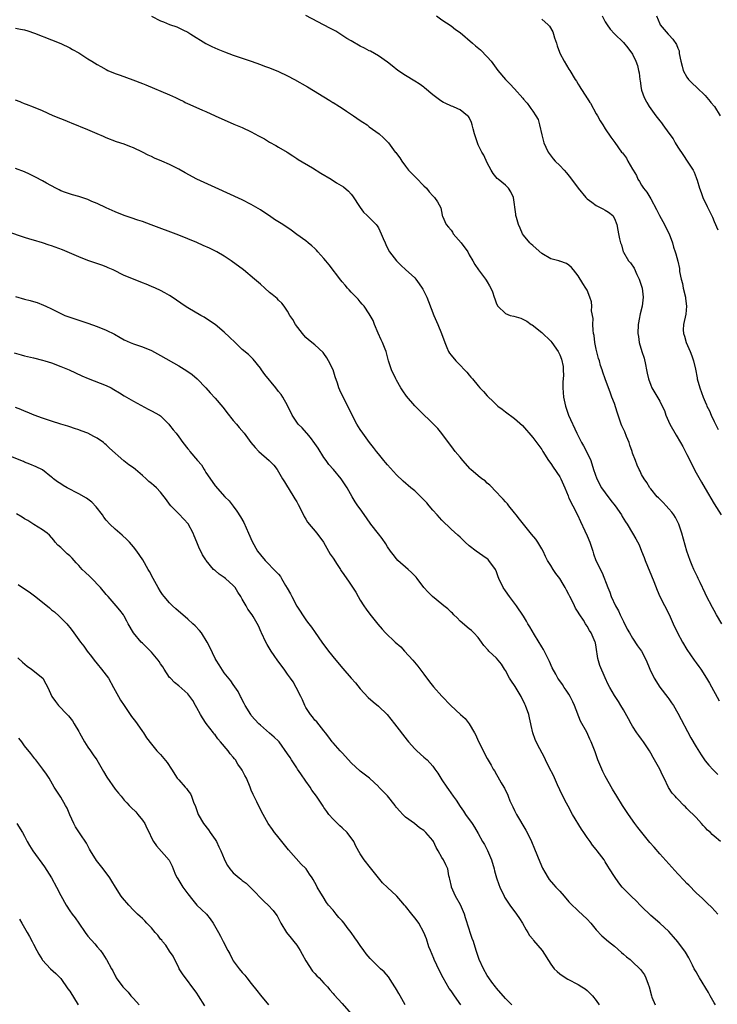
# Model space of a CAD drawing. Units: inches. Extents: x 2586000 to 2589000, y 1545000 to 1548000.
# Drawn here: x 2587998 to 2588152, y 1545233 to 1545450 of the extents above; entities that cross this region are included whole.
import ezdxf

# ---------------------------------------------------------------- set-up
doc = ezdxf.new("R2010")
doc.units = ezdxf.units.IN
doc.header["$MEASUREMENT"] = 0
doc.layers.add('LD25861545_10ft', color=9, linetype='Continuous')

msp = doc.modelspace()

# ---------------------------------------------------------------- linework, layer by layer
at = {"layer": 'LD25861545_10ft'}
for points, elevation in [([(2588027, 1545450.92), (2588029, 1545449.91), (2588029.67, 1545449.67), (2588031, 1545449.13), (2588032.56, 1545448.56), (2588033.94, 1545447.94), (2588035, 1545447.4), (2588035.7, 1545447), (2588039, 1545444.94), (2588040.28, 1545444.28), (2588041.65, 1545443.65), (2588043.07, 1545443.07), (2588045, 1545442.36), (2588047, 1545441.65), (2588048.99, 1545440.99), (2588051, 1545440.29), (2588051.93, 1545439.93), (2588053, 1545439.56), (2588055, 1545438.76), (2588057, 1545437.81), (2588058.51, 1545437), (2588061.36, 1545435.36), (2588066.33, 1545432.33), (2588066.98, 1545431.94), (2588067, 1545431.93), (2588068.4, 1545431), (2588069, 1545430.64), (2588069.97, 1545429.97), (2588071.49, 1545429), (2588073, 1545427.98), (2588073.6, 1545427.6), (2588074.49, 1545427), (2588075, 1545426.58), (2588077.19, 1545425), (2588078.14, 1545424.14), (2588079, 1545423.24), (2588079.21, 1545423), (2588080.72, 1545421), (2588080.86, 1545420.86), (2588081, 1545420.64), (2588081.69, 1545419.69), (2588082.13, 1545419), (2588083, 1545417.89), (2588083.63, 1545417), (2588084.3, 1545416.3), (2588085, 1545415.6), (2588085.29, 1545415.29), (2588087, 1545413.52), (2588087.59, 1545413), (2588088.2, 1545412.2), (2588089, 1545411.32), (2588089.16, 1545411.16), (2588089.37, 1545411), (2588090.01, 1545410.01), (2588090.73, 1545408.73), (2588091.08, 1545407.08), (2588091.08, 1545407), (2588091.12, 1545406.88), (2588091.95, 1545405), (2588092.45, 1545404.45), (2588093, 1545403.76), (2588093.33, 1545403.33), (2588093.5, 1545403), (2588095.21, 1545401), (2588096.68, 1545399), (2588097, 1545398.37), (2588097.82, 1545397), (2588098.22, 1545396.22), (2588099.06, 1545395.06), (2588100.63, 1545393), (2588100.78, 1545392.78), (2588101, 1545392.35), (2588101.51, 1545391.51), (2588101.79, 1545391), (2588102.15, 1545390.15), (2588102.48, 1545389), (2588102.63, 1545388.63), (2588103, 1545387.5), (2588103.31, 1545387), (2588105, 1545385.4), (2588106.05, 1545385), (2588106.82, 1545384.82), (2588108.39, 1545384.39), (2588109, 1545384.11), (2588109.71, 1545383.71), (2588110.7, 1545383), (2588110.89, 1545382.89), (2588113, 1545381.2), (2588115, 1545379.3), (2588115.24, 1545379), (2588116.65, 1545377), (2588117, 1545376.33), (2588117.35, 1545375.35), (2588117.69, 1545373.69), (2588117.73, 1545373), (2588117.77, 1545371.77), (2588117.67, 1545370.33), (2588117.65, 1545369), (2588117.78, 1545367), (2588118.2, 1545365), (2588118.91, 1545363), (2588120.74, 1545359), (2588121, 1545358.45), (2588121.75, 1545357), (2588122.21, 1545356.21), (2588122.84, 1545355), (2588123.81, 1545353), (2588124.43, 1545351), (2588125.12, 1545349), (2588126.2, 1545347), (2588127, 1545345.85), (2588128.19, 1545344.19), (2588129.14, 1545343), (2588130.54, 1545341), (2588130.7, 1545340.7), (2588131.46, 1545339.46), (2588131.81, 1545339), (2588133.03, 1545337), (2588133.75, 1545335.75), (2588134.44, 1545334.44), (2588135.01, 1545333), (2588135.6, 1545331.6), (2588135.8, 1545331), (2588137.68, 1545326.32), (2588138.42, 1545324.42), (2588139.04, 1545323.04), (2588141.1, 1545319.1), (2588141.98, 1545317), (2588142.89, 1545315), (2588143.98, 1545313), (2588145, 1545311.36), (2588146.6, 1545309), (2588147, 1545308.43), (2588147.61, 1545307.61), (2588148.03, 1545307), (2588149.33, 1545305), (2588149.95, 1545303.95), (2588152.07, 1545300.07)], 7630), ([(2588152.71, 1545317), (2588151.53, 1545319), (2588151, 1545319.96), (2588150.63, 1545320.63), (2588149.25, 1545323.25), (2588149, 1545323.74), (2588147.89, 1545326.11), (2588147.48, 1545327), (2588147.34, 1545327.34), (2588146.69, 1545328.69), (2588146.52, 1545329), (2588146.15, 1545329.85), (2588145.67, 1545331), (2588144.96, 1545333), (2588143.87, 1545337), (2588143.2, 1545339), (2588143.15, 1545339.15), (2588142.48, 1545340.48), (2588142.1, 1545341), (2588141.65, 1545341.65), (2588141, 1545342.37), (2588140.38, 1545343), (2588139.75, 1545343.75), (2588139, 1545344.47), (2588138.75, 1545344.75), (2588138.46, 1545345), (2588137, 1545346.77), (2588136.82, 1545347), (2588136.18, 1545348.18), (2588135.55, 1545349), (2588135, 1545349.93), (2588134.65, 1545350.65), (2588134.47, 1545351), (2588134, 1545352), (2588133.63, 1545353), (2588133, 1545354.6), (2588132.89, 1545355), (2588132.4, 1545356.4), (2588132.23, 1545357), (2588131.67, 1545358.33), (2588131.29, 1545359.29), (2588131, 1545359.9), (2588130.66, 1545360.66), (2588130.53, 1545361), (2588129.84, 1545363), (2588129.64, 1545363.64), (2588129, 1545365.57), (2588128.44, 1545367), (2588128.08, 1545368.08), (2588127.7, 1545369), (2588127, 1545371), (2588126.45, 1545372.45), (2588126.28, 1545373), (2588125.94, 1545373.94), (2588125.69, 1545375), (2588125.5, 1545375.5), (2588125, 1545377.51), (2588124.72, 1545379), (2588124.52, 1545380.53), (2588124.41, 1545381), (2588124.3, 1545381.7), (2588124.26, 1545383), (2588124.3, 1545384.3), (2588123.99, 1545386.01), (2588124.02, 1545387), (2588123.95, 1545387.95), (2588123.6, 1545389), (2588123, 1545390.52), (2588122.73, 1545391), (2588122.02, 1545392.02), (2588121, 1545393.7), (2588120.03, 1545395), (2588119.56, 1545395.56), (2588119, 1545396.08), (2588118.46, 1545396.46), (2588117, 1545396.91), (2588116.94, 1545396.94), (2588116.73, 1545397), (2588115, 1545397.44), (2588113, 1545398.62), (2588111.75, 1545399.75), (2588111, 1545400.36), (2588110.67, 1545400.67), (2588110.37, 1545401), (2588109, 1545402.64), (2588108.78, 1545403), (2588108.21, 1545404.21), (2588107.89, 1545405), (2588107.4, 1545406.6), (2588107.29, 1545407), (2588107.27, 1545407.27), (2588106.76, 1545411), (2588106.2, 1545412.2), (2588105.67, 1545413), (2588105, 1545413.68), (2588103.39, 1545415), (2588103.19, 1545415.19), (2588102.29, 1545416.29), (2588101.85, 1545417), (2588101, 1545418.6), (2588100.27, 1545420.27), (2588099.83, 1545421), (2588099, 1545422.55), (2588098.81, 1545423), (2588098.18, 1545425), (2588097.9, 1545426.1), (2588097.69, 1545427), (2588097.49, 1545427.49), (2588097, 1545428.57), (2588096.82, 1545428.82), (2588096.65, 1545429), (2588095, 1545430.27), (2588094.48, 1545430.48), (2588093.38, 1545431), (2588093.11, 1545431.11), (2588091.73, 1545431.73), (2588091.36, 1545431.94), (2588091, 1545432.14), (2588090.49, 1545432.49), (2588089, 1545433.63), (2588087.18, 1545435.18), (2588087, 1545435.28), (2588086.01, 1545436.01), (2588085, 1545436.58), (2588083, 1545437.83), (2588081.32, 1545439), (2588080.01, 1545440.01), (2588079, 1545440.82), (2588077, 1545442.23), (2588075.23, 1545443.23), (2588075, 1545443.33), (2588073.91, 1545443.91), (2588073, 1545444.35), (2588071, 1545445.47), (2588070.05, 1545446.05), (2588067.6, 1545447.6), (2588066.33, 1545448.33), (2588061, 1545451.08)], 7620), ([(2588089.77, 1545451), (2588091, 1545450.12), (2588093, 1545448.81), (2588094.01, 1545448.01), (2588095, 1545447.34), (2588097.73, 1545445), (2588098.4, 1545444.4), (2588099.49, 1545443.49), (2588101, 1545442), (2588101.83, 1545441), (2588103.34, 1545439), (2588104.99, 1545436.99), (2588105.99, 1545435.99), (2588107, 1545434.93), (2588108.83, 1545432.83), (2588109, 1545432.61), (2588109.61, 1545431.94), (2588109.77, 1545431.77), (2588110.29, 1545431), (2588110.62, 1545430.62), (2588111, 1545430.01), (2588111.72, 1545429), (2588112.2, 1545428.2), (2588112.53, 1545427), (2588113, 1545424.77), (2588113.49, 1545423), (2588113.92, 1545422.08), (2588114.4, 1545421), (2588114.63, 1545420.64), (2588115.51, 1545419.51), (2588115.95, 1545419), (2588117, 1545418), (2588117.91, 1545417), (2588118.42, 1545416.42), (2588119.32, 1545415.32), (2588121, 1545413.06), (2588122.72, 1545411), (2588123, 1545410.71), (2588124.07, 1545409.93), (2588125, 1545409.23), (2588126.47, 1545408.47), (2588127, 1545408.17), (2588127.73, 1545407.73), (2588128.64, 1545407), (2588129, 1545406.38), (2588129.56, 1545405), (2588129.79, 1545403.79), (2588129.89, 1545403), (2588130.13, 1545401.87), (2588130.38, 1545401), (2588130.54, 1545400.54), (2588130.97, 1545399), (2588131, 1545398.92), (2588132.14, 1545397), (2588132.54, 1545396.54), (2588133.38, 1545395.38), (2588133.97, 1545394.03), (2588134.5, 1545393), (2588135.11, 1545391), (2588135.36, 1545389), (2588135.12, 1545387), (2588134.66, 1545385.34), (2588134.58, 1545385), (2588134.51, 1545384.51), (2588134.22, 1545383), (2588134.18, 1545381), (2588134.3, 1545380.3), (2588134.48, 1545379), (2588135.06, 1545377), (2588135.59, 1545375.59), (2588135.84, 1545374.16), (2588136.09, 1545373), (2588136.22, 1545372.22), (2588136.51, 1545371), (2588137, 1545369.64), (2588137.27, 1545369), (2588137.89, 1545367.89), (2588139, 1545366.07), (2588139.55, 1545365), (2588140.01, 1545364.01), (2588140.37, 1545363), (2588141.25, 1545361), (2588142.59, 1545358.59), (2588143.57, 1545357), (2588144.07, 1545356.07), (2588145, 1545354.31), (2588147, 1545350.31), (2588148.22, 1545348.22), (2588149, 1545346.82), (2588151, 1545343.44), (2588152.54, 1545341)], 7610), ([(2588126.32, 1545451), (2588127, 1545449.71), (2588127.42, 1545449), (2588128.04, 1545448.04), (2588129.02, 1545447.02), (2588131, 1545445.17), (2588131.98, 1545443.98), (2588133, 1545442.59), (2588133.76, 1545441), (2588134.09, 1545440.09), (2588134.35, 1545439), (2588134.46, 1545438.46), (2588134.58, 1545437), (2588134.65, 1545436.65), (2588134.87, 1545435), (2588135, 1545434.6), (2588135.59, 1545433), (2588136.05, 1545432.05), (2588136.12, 1545431.94), (2588136.66, 1545431), (2588137, 1545430.48), (2588138.14, 1545429), (2588139, 1545427.86), (2588139.41, 1545427.41), (2588139.71, 1545427), (2588141, 1545425.14), (2588141.92, 1545423.92), (2588142.42, 1545423), (2588143, 1545422.03), (2588144.2, 1545420.2), (2588145.06, 1545419), (2588146.35, 1545417), (2588146.56, 1545416.56), (2588147, 1545415.41), (2588147.13, 1545415.13), (2588147.21, 1545414.79), (2588147.76, 1545413), (2588148.11, 1545412.11), (2588148.51, 1545411), (2588149.47, 1545409), (2588149.98, 1545407.98), (2588150.62, 1545406.62), (2588151, 1545405.66), (2588151.81, 1545403.81)], 7590), ([(2588138.28, 1545451), (2588139, 1545449.22), (2588139.12, 1545449), (2588139.98, 1545447.98), (2588140.87, 1545447), (2588141, 1545446.83), (2588141.9, 1545445.9), (2588142.71, 1545444.71), (2588143, 1545443.91), (2588143.27, 1545443.27), (2588143.3, 1545443), (2588143.31, 1545442.69), (2588143.65, 1545441), (2588143.93, 1545439.93), (2588144.13, 1545439), (2588145, 1545437.51), (2588145.35, 1545437), (2588146.15, 1545436.15), (2588147.19, 1545435.19), (2588149, 1545433.43), (2588149.38, 1545433), (2588150.11, 1545432.11), (2588150.27, 1545431.94), (2588151.06, 1545431.06), (2588152.3, 1545429)], 7580), ([(2588113, 1545450.28), (2588114.42, 1545449), (2588114.7, 1545448.7), (2588115.45, 1545447.45), (2588115.6, 1545447), (2588115.84, 1545446.16), (2588116.22, 1545445), (2588116.4, 1545444.4), (2588116.89, 1545443), (2588117, 1545442.76), (2588117.97, 1545441), (2588119, 1545439.27), (2588119.17, 1545439), (2588120.35, 1545437), (2588120.62, 1545436.62), (2588121, 1545435.94), (2588121.38, 1545435.37), (2588121.59, 1545435), (2588122.68, 1545433.32), (2588122.94, 1545432.94), (2588123, 1545432.83), (2588123.61, 1545431.94), (2588123.74, 1545431.74), (2588125, 1545429.39), (2588125.25, 1545429), (2588125.89, 1545427.89), (2588126.48, 1545427), (2588127, 1545426.12), (2588128.24, 1545424.24), (2588129.07, 1545423.07), (2588130.58, 1545421), (2588130.79, 1545420.79), (2588131, 1545420.49), (2588131.66, 1545419.66), (2588131.93, 1545419), (2588133, 1545417.22), (2588133.11, 1545417), (2588133.84, 1545415.84), (2588134.2, 1545415), (2588134.51, 1545414.51), (2588135, 1545413.7), (2588135.44, 1545413), (2588136.15, 1545412.15), (2588137, 1545410.67), (2588138.31, 1545408.31), (2588138.91, 1545407), (2588140.05, 1545405), (2588140.37, 1545404.37), (2588141.04, 1545403), (2588141.8, 1545401), (2588142.01, 1545400.01), (2588142.4, 1545399), (2588142.52, 1545398.52), (2588142.97, 1545396.97), (2588143.35, 1545395.35), (2588143.36, 1545394.64), (2588143.7, 1545393), (2588143.99, 1545391.99), (2588144.18, 1545391), (2588144.68, 1545389), (2588144.69, 1545388.69), (2588144.92, 1545387), (2588144.73, 1545385.27), (2588144.2, 1545383), (2588144.18, 1545381.82), (2588144.21, 1545381), (2588144.42, 1545380.42), (2588144.85, 1545379), (2588145.71, 1545377), (2588146.04, 1545376.04), (2588146.46, 1545375), (2588146.9, 1545373.1), (2588147.21, 1545371.21), (2588147.25, 1545371), (2588147.81, 1545369), (2588148.59, 1545367), (2588149, 1545365.96), (2588149.29, 1545365.29), (2588149.4, 1545365), (2588149.93, 1545363.93), (2588150.3, 1545363), (2588151, 1545361.59), (2588151.28, 1545361), (2588151.87, 1545359.87)], 7600), ([(2587997, 1545448.28), (2587998.1, 1545448.1), (2587999, 1545447.92), (2587999.72, 1545447.72), (2588001.21, 1545447.21), (2588005, 1545445.72), (2588007, 1545444.88), (2588009, 1545443.93), (2588009.61, 1545443.61), (2588011, 1545442.84), (2588013, 1545441.55), (2588013.83, 1545441), (2588015, 1545440.29), (2588015.84, 1545439.84), (2588017, 1545439.18), (2588017.38, 1545439), (2588019, 1545438.32), (2588020.08, 1545437.92), (2588022.92, 1545436.92), (2588025, 1545436.11), (2588025.77, 1545435.77), (2588031, 1545433.59), (2588032.29, 1545433), (2588033, 1545432.66), (2588034.1, 1545432.1), (2588034.43, 1545431.94), (2588035.46, 1545431.46), (2588038.22, 1545430.22), (2588039, 1545429.9), (2588041.06, 1545429), (2588045.17, 1545427.17), (2588047, 1545426.4), (2588049, 1545425.46), (2588050.6, 1545424.6), (2588051, 1545424.36), (2588051.87, 1545423.87), (2588053, 1545423.19), (2588054.42, 1545422.42), (2588055, 1545422.05), (2588056.93, 1545420.93), (2588058.13, 1545420.13), (2588059, 1545419.6), (2588059.34, 1545419.34), (2588062.51, 1545417.49), (2588064.34, 1545416.34), (2588066.6, 1545415), (2588067.76, 1545414.24), (2588069.29, 1545413.29), (2588070.39, 1545412.39), (2588071, 1545411.72), (2588071.31, 1545411.31), (2588073, 1545408.8), (2588073.71, 1545407.71), (2588074.5, 1545407), (2588076.51, 1545405), (2588076.73, 1545404.73), (2588077, 1545404.26), (2588077.64, 1545403), (2588078.06, 1545401.94), (2588078.46, 1545401), (2588078.65, 1545400.65), (2588079, 1545399.84), (2588079.44, 1545399), (2588080.98, 1545396.98), (2588081.99, 1545395.99), (2588083, 1545395.14), (2588085, 1545393.28), (2588085.25, 1545393), (2588085.98, 1545391.98), (2588086.64, 1545391), (2588086.77, 1545390.77), (2588087.67, 1545389), (2588088.07, 1545388.07), (2588089.22, 1545385), (2588090.1, 1545383), (2588090.92, 1545381), (2588091.61, 1545379), (2588092.09, 1545377.91), (2588092.47, 1545377), (2588092.67, 1545376.67), (2588093, 1545376.22), (2588094.03, 1545375), (2588095, 1545373.99), (2588095.97, 1545373), (2588096.46, 1545372.46), (2588097, 1545371.83), (2588097.4, 1545371.4), (2588097.74, 1545371), (2588099, 1545369.43), (2588099.37, 1545369), (2588100.19, 1545368.19), (2588101, 1545367.23), (2588101.23, 1545367), (2588102.18, 1545366.18), (2588103, 1545365.29), (2588103.34, 1545365), (2588104.29, 1545364.29), (2588105, 1545363.71), (2588107, 1545362.27), (2588108.74, 1545360.74), (2588111, 1545358.11), (2588112.34, 1545356.34), (2588113, 1545355.43), (2588113.24, 1545355), (2588114.52, 1545353), (2588115, 1545352.33), (2588115.52, 1545351.52), (2588117, 1545349.4), (2588117.21, 1545349), (2588118.07, 1545347), (2588118.82, 1545345.19), (2588118.91, 1545344.91), (2588119, 1545344.76), (2588119.54, 1545343.54), (2588119.87, 1545343), (2588120.9, 1545341), (2588121.53, 1545339.53), (2588122.51, 1545337.49), (2588123, 1545336.39), (2588123.58, 1545335), (2588123.87, 1545334.13), (2588124.22, 1545333), (2588124.42, 1545332.42), (2588124.95, 1545331), (2588126.28, 1545328.28), (2588127.53, 1545325), (2588127.99, 1545323.99), (2588128.33, 1545323), (2588129.28, 1545321), (2588129.9, 1545319.9), (2588130.29, 1545319), (2588131, 1545317.5), (2588131.85, 1545315.85), (2588132.33, 1545315), (2588133, 1545313.86), (2588134.13, 1545312.13), (2588134.97, 1545310.97), (2588136.01, 1545309), (2588136.81, 1545307), (2588137.75, 1545305), (2588139, 1545303.04), (2588140.79, 1545300.79), (2588141, 1545300.46), (2588141.62, 1545299.62), (2588142.01, 1545299), (2588143, 1545297.35), (2588145.88, 1545291.88), (2588147, 1545289.92), (2588148.1, 1545288.1), (2588149, 1545286.81), (2588149.82, 1545285.82), (2588150.8, 1545284.8), (2588151.82, 1545283.82)], 7640), ([(2588152.38, 1545269), (2588151, 1545270.23), (2588150.58, 1545270.58), (2588150.17, 1545271), (2588149.52, 1545271.52), (2588149, 1545272.12), (2588148.55, 1545272.55), (2588148.2, 1545273), (2588147, 1545274.32), (2588146.33, 1545275), (2588145.61, 1545275.61), (2588145, 1545276.33), (2588144.64, 1545276.64), (2588144.32, 1545277), (2588143, 1545278.36), (2588142.67, 1545278.67), (2588142.4, 1545279), (2588141.7, 1545279.7), (2588140.93, 1545280.92), (2588139.96, 1545283), (2588139.63, 1545283.63), (2588139.01, 1545285), (2588137.54, 1545287.54), (2588137, 1545288.52), (2588136.72, 1545289), (2588135.39, 1545291), (2588135, 1545291.56), (2588134.37, 1545292.37), (2588133.92, 1545293), (2588133, 1545294.45), (2588132.67, 1545295), (2588132.1, 1545296.1), (2588131, 1545298.06), (2588130.44, 1545299), (2588129.88, 1545299.88), (2588129, 1545301.2), (2588127.99, 1545303), (2588127.65, 1545303.65), (2588127, 1545305.07), (2588125.83, 1545307.83), (2588125.36, 1545309.36), (2588125, 1545311.85), (2588124.82, 1545312.82), (2588124.77, 1545313), (2588123.92, 1545315), (2588123.54, 1545315.54), (2588123, 1545316.52), (2588122.78, 1545316.78), (2588122.67, 1545317), (2588122.17, 1545317.83), (2588121.37, 1545319), (2588121.21, 1545319.21), (2588121, 1545319.6), (2588120.43, 1545320.43), (2588120.21, 1545321), (2588119.47, 1545322.53), (2588119.22, 1545323), (2588119, 1545323.44), (2588118.44, 1545324.44), (2588118.18, 1545325), (2588117.75, 1545325.75), (2588117, 1545326.99), (2588116.1, 1545328.1), (2588115.49, 1545329), (2588115, 1545329.84), (2588114.27, 1545331), (2588113.84, 1545331.84), (2588113.3, 1545333), (2588113, 1545333.56), (2588112.12, 1545335), (2588111.66, 1545335.66), (2588110.77, 1545336.77), (2588108.94, 1545339), (2588108.1, 1545340.1), (2588107.34, 1545341), (2588107, 1545341.45), (2588105.74, 1545343), (2588105.43, 1545343.43), (2588105, 1545343.9), (2588104.49, 1545344.49), (2588103.97, 1545345), (2588103, 1545346.01), (2588101.57, 1545347.57), (2588101, 1545348.01), (2588100.51, 1545348.51), (2588099.8, 1545349), (2588099, 1545349.62), (2588097.36, 1545351), (2588097.19, 1545351.19), (2588095.61, 1545353), (2588095, 1545353.75), (2588093.94, 1545355), (2588093.53, 1545355.53), (2588091, 1545358.98), (2588090.07, 1545360.07), (2588089.18, 1545361), (2588086.03, 1545364.03), (2588085.03, 1545365.03), (2588083.2, 1545367.2), (2588082.37, 1545368.37), (2588081.98, 1545369), (2588081, 1545370.69), (2588080.84, 1545371), (2588079.91, 1545373), (2588079.23, 1545375), (2588078.76, 1545376.76), (2588078.68, 1545377), (2588078.48, 1545377.52), (2588077.89, 1545379), (2588077.6, 1545379.6), (2588076.96, 1545381.04), (2588076.12, 1545383), (2588075.83, 1545383.83), (2588075, 1545385.35), (2588073.85, 1545387), (2588073.45, 1545387.45), (2588073, 1545388.01), (2588072.55, 1545388.55), (2588072.08, 1545389), (2588071, 1545390.1), (2588070.59, 1545390.59), (2588070.16, 1545391), (2588069.65, 1545391.65), (2588069, 1545392.4), (2588068.76, 1545392.76), (2588066.14, 1545396.14), (2588065.45, 1545397), (2588065, 1545397.54), (2588063.68, 1545399), (2588063.37, 1545399.37), (2588063, 1545399.74), (2588062.35, 1545400.35), (2588061.49, 1545401), (2588061, 1545401.39), (2588059, 1545402.85), (2588057.75, 1545403.75), (2588055.93, 1545405), (2588054.14, 1545406.14), (2588053, 1545406.96), (2588051.75, 1545407.75), (2588051, 1545408.28), (2588049, 1545409.45), (2588047, 1545410.43), (2588041, 1545413.15), (2588037, 1545415.03), (2588034.4, 1545416.4), (2588033, 1545417.21), (2588031, 1545418.21), (2588029.27, 1545419), (2588027.67, 1545419.67), (2588027, 1545420), (2588026.29, 1545420.29), (2588025, 1545420.98), (2588023, 1545421.91), (2588022.2, 1545422.2), (2588021, 1545422.7), (2588019.27, 1545423.27), (2588017, 1545424.13), (2588016.4, 1545424.4), (2588015, 1545425), (2588013, 1545425.9), (2588009.37, 1545427.37), (2588009, 1545427.5), (2588007.95, 1545427.95), (2588007, 1545428.3), (2588005.33, 1545429), (2588003, 1545430.06), (2588001, 1545430.87), (2587999.47, 1545431.47), (2587999, 1545431.64), (2587998.33, 1545431.94), (2587998.06, 1545432.06), (2587997, 1545432.43)], 7650), ([(2588151.78, 1545253), (2588150.49, 1545254.49), (2588149.47, 1545255.47), (2588149, 1545255.88), (2588148.45, 1545256.45), (2588147, 1545257.72), (2588145.38, 1545259.38), (2588145, 1545259.74), (2588144.4, 1545260.4), (2588143, 1545261.89), (2588139, 1545266.33), (2588137.75, 1545267.75), (2588136.83, 1545268.83), (2588134.14, 1545272.14), (2588133.49, 1545273), (2588132.08, 1545275), (2588130.78, 1545277), (2588129.53, 1545279), (2588128.6, 1545280.6), (2588127, 1545283.44), (2588126.46, 1545284.46), (2588126.21, 1545285), (2588125.38, 1545287), (2588124.77, 1545288.77), (2588123.91, 1545291), (2588123.61, 1545291.61), (2588122.9, 1545293.1), (2588121.56, 1545295.56), (2588120.23, 1545299), (2588119.84, 1545299.84), (2588119.27, 1545301), (2588119, 1545301.49), (2588118.41, 1545302.41), (2588117.97, 1545303), (2588117.6, 1545303.6), (2588116.74, 1545304.74), (2588116.57, 1545305), (2588116.09, 1545305.91), (2588115.31, 1545307.31), (2588114.7, 1545308.7), (2588114.59, 1545309), (2588113.38, 1545311.38), (2588113, 1545311.96), (2588111.4, 1545314.6), (2588110.38, 1545316.38), (2588109.96, 1545317), (2588109.63, 1545317.63), (2588109, 1545318.7), (2588107.44, 1545321), (2588105.91, 1545323), (2588105, 1545324.25), (2588104.49, 1545325), (2588103.54, 1545327), (2588103.38, 1545327.38), (2588103, 1545328.47), (2588102.8, 1545329), (2588101.33, 1545331), (2588101.17, 1545331.17), (2588101, 1545331.3), (2588100.02, 1545332.02), (2588098.55, 1545333), (2588097, 1545334.22), (2588096.09, 1545335), (2588095.57, 1545335.57), (2588095, 1545336.08), (2588094.53, 1545336.53), (2588093, 1545337.89), (2588091, 1545339.83), (2588090.45, 1545340.45), (2588089.98, 1545341), (2588089, 1545342.08), (2588088.19, 1545343), (2588087.65, 1545343.65), (2588087, 1545344.36), (2588085, 1545346.32), (2588084.15, 1545347), (2588082.45, 1545348.45), (2588081, 1545349.85), (2588079, 1545352.05), (2588078.57, 1545352.57), (2588078.19, 1545353), (2588077, 1545354.44), (2588076.55, 1545355), (2588075.9, 1545355.9), (2588075.02, 1545357), (2588073.57, 1545359), (2588073, 1545359.83), (2588072.27, 1545361), (2588071.2, 1545363), (2588069.86, 1545365.86), (2588069.26, 1545367), (2588068.51, 1545368.51), (2588068.29, 1545369), (2588067.98, 1545370.02), (2588067.45, 1545371.45), (2588067, 1545373), (2588066.04, 1545375), (2588065.66, 1545375.66), (2588065, 1545376.59), (2588064.8, 1545376.8), (2588063, 1545378.48), (2588061.58, 1545379.58), (2588061, 1545380.14), (2588060.6, 1545380.6), (2588060.27, 1545381), (2588058.77, 1545383), (2588058.12, 1545384.12), (2588057.48, 1545385), (2588057, 1545385.92), (2588056.24, 1545387), (2588055.72, 1545387.72), (2588055, 1545388.35), (2588054.7, 1545388.7), (2588053.6, 1545389.6), (2588053, 1545390.06), (2588051.97, 1545391), (2588051, 1545391.84), (2588049.71, 1545393), (2588047.28, 1545395), (2588044.58, 1545397), (2588043, 1545398.04), (2588041.37, 1545399), (2588041.13, 1545399.13), (2588039.8, 1545399.8), (2588038.42, 1545400.42), (2588037, 1545401.03), (2588035, 1545401.86), (2588033, 1545402.65), (2588026.96, 1545404.96), (2588025, 1545405.68), (2588024.01, 1545405.99), (2588022.51, 1545406.51), (2588021, 1545406.99), (2588019, 1545407.78), (2588017, 1545408.68), (2588015, 1545409.64), (2588013.89, 1545410.11), (2588013, 1545410.5), (2588011, 1545411.16), (2588009.56, 1545411.56), (2588008.05, 1545412.05), (2588007, 1545412.46), (2588006.63, 1545412.63), (2588005.91, 1545413), (2588003.86, 1545414.14), (2588003, 1545414.64), (2588001.46, 1545415.46), (2588000.12, 1545416.12), (2587999, 1545416.64), (2587997, 1545417.34)], 7660), ([(2588151.3, 1545233), (2588151, 1545233.47), (2588150.11, 1545235), (2588149.74, 1545235.74), (2588147.79, 1545239), (2588147.47, 1545239.47), (2588147, 1545240.27), (2588146.74, 1545240.74), (2588146.62, 1545241), (2588146.22, 1545241.78), (2588145.38, 1545243.38), (2588144.64, 1545244.64), (2588143, 1545246.93), (2588142.04, 1545248.04), (2588141, 1545249.17), (2588139.02, 1545251), (2588137, 1545252.74), (2588135, 1545254.68), (2588134.85, 1545254.85), (2588134.67, 1545255), (2588133.88, 1545255.88), (2588132.67, 1545257), (2588131, 1545258.7), (2588130.73, 1545259), (2588129.95, 1545259.95), (2588129, 1545261.29), (2588127.95, 1545263), (2588127.58, 1545263.58), (2588127, 1545264.57), (2588126.72, 1545265), (2588125.23, 1545267), (2588125, 1545267.29), (2588124.19, 1545268.19), (2588123.65, 1545269), (2588123, 1545269.9), (2588122.24, 1545271), (2588121.74, 1545271.74), (2588119.81, 1545275), (2588118.81, 1545276.81), (2588118.11, 1545278.11), (2588117, 1545280.39), (2588116.48, 1545281.52), (2588115.58, 1545283.58), (2588114.65, 1545285.35), (2588113.84, 1545287), (2588113.58, 1545287.58), (2588112.58, 1545289.42), (2588111.75, 1545291), (2588111.51, 1545291.51), (2588111, 1545293), (2588110.63, 1545294.63), (2588110.58, 1545295), (2588110.28, 1545296.28), (2588110.12, 1545297), (2588109.43, 1545299), (2588109.3, 1545299.3), (2588108.47, 1545301), (2588107.17, 1545303.17), (2588107, 1545303.43), (2588106.34, 1545304.34), (2588105.9, 1545305), (2588105, 1545306.69), (2588104.78, 1545307), (2588104.1, 1545308.1), (2588103.4, 1545309), (2588103, 1545309.47), (2588101.37, 1545311), (2588101.17, 1545311.17), (2588100.26, 1545312.26), (2588099.74, 1545313), (2588099, 1545313.96), (2588098.05, 1545315), (2588097.53, 1545315.53), (2588097, 1545315.91), (2588095, 1545317.58), (2588094.34, 1545318.34), (2588093.6, 1545319), (2588093.34, 1545319.34), (2588093, 1545319.59), (2588092.33, 1545320.33), (2588091.41, 1545321), (2588091, 1545321.37), (2588088.9, 1545323), (2588087.95, 1545323.95), (2588086.98, 1545324.98), (2588085.55, 1545327), (2588085.31, 1545327.31), (2588084.33, 1545328.33), (2588083.58, 1545329), (2588081.29, 1545331), (2588081, 1545331.3), (2588080.27, 1545332.27), (2588079.68, 1545333), (2588079, 1545333.96), (2588078.61, 1545334.61), (2588077.81, 1545335.81), (2588077, 1545336.84), (2588075.35, 1545339), (2588074.37, 1545340.37), (2588073, 1545342.34), (2588072.49, 1545343), (2588071.88, 1545343.88), (2588071.2, 1545345), (2588070.13, 1545347), (2588069.66, 1545347.66), (2588068.8, 1545349), (2588067.09, 1545351), (2588066.1, 1545352.1), (2588065.49, 1545353), (2588065, 1545353.66), (2588063.7, 1545355.7), (2588063, 1545356.74), (2588062.06, 1545358.06), (2588061.22, 1545359), (2588061.14, 1545359.14), (2588060.18, 1545360.18), (2588059.35, 1545361), (2588057.99, 1545363), (2588057, 1545365.14), (2588055.93, 1545367), (2588055.55, 1545367.55), (2588055, 1545368.21), (2588054.39, 1545369), (2588051.99, 1545371.99), (2588051.24, 1545373), (2588051, 1545373.36), (2588049.37, 1545375.37), (2588048.35, 1545376.35), (2588047, 1545377.49), (2588045.43, 1545379), (2588044.21, 1545380.21), (2588043, 1545381.31), (2588041, 1545382.95), (2588039.81, 1545383.81), (2588038.59, 1545384.59), (2588037.85, 1545385), (2588035, 1545386.63), (2588034.41, 1545387), (2588031.53, 1545389), (2588031, 1545389.35), (2588029.97, 1545389.97), (2588029, 1545390.47), (2588027.87, 1545391), (2588027, 1545391.38), (2588025.84, 1545391.84), (2588025, 1545392.2), (2588023, 1545392.96), (2588021, 1545393.78), (2588018.53, 1545395), (2588017.49, 1545395.49), (2588017, 1545395.69), (2588016.06, 1545396.06), (2588013, 1545397.1), (2588011, 1545397.9), (2588007.42, 1545399.42), (2588005, 1545400.31), (2588004.46, 1545400.46), (2588003, 1545400.95), (2588001, 1545401.54), (2588000.2, 1545401.8), (2587999, 1545402.14), (2587995.37, 1545403.37)], 7670), ([(2587997, 1545389.17), (2587999, 1545388.58), (2588000.26, 1545388.26), (2588001, 1545388.02), (2588001.8, 1545387.8), (2588003.24, 1545387.24), (2588003.71, 1545387), (2588005, 1545386.41), (2588007, 1545385.39), (2588007.9, 1545385), (2588009, 1545384.58), (2588011, 1545383.96), (2588013, 1545383.29), (2588015, 1545382.54), (2588017, 1545381.72), (2588018.82, 1545380.82), (2588020.12, 1545380.12), (2588021, 1545379.61), (2588022.33, 1545379), (2588023, 1545378.73), (2588025, 1545378.06), (2588027, 1545377.22), (2588029, 1545376.16), (2588033, 1545373.84), (2588034.76, 1545372.76), (2588035.94, 1545371.94), (2588037.06, 1545371), (2588038.96, 1545369), (2588039.92, 1545367.92), (2588041, 1545366.76), (2588042.73, 1545364.73), (2588043, 1545364.39), (2588043.6, 1545363.6), (2588045, 1545361.85), (2588045.75, 1545361), (2588046.3, 1545360.3), (2588047.39, 1545359), (2588048.87, 1545357), (2588049.86, 1545355.86), (2588050.67, 1545355), (2588052.92, 1545353), (2588053, 1545352.9), (2588053.97, 1545351.97), (2588054.71, 1545351), (2588055.9, 1545349), (2588056.3, 1545348.3), (2588057, 1545347.21), (2588057.11, 1545347), (2588058.58, 1545344.58), (2588059, 1545343.93), (2588059.3, 1545343.3), (2588059.96, 1545342.04), (2588060.64, 1545340.64), (2588061, 1545340.1), (2588061.39, 1545339.39), (2588063.44, 1545337), (2588064.93, 1545335), (2588066.38, 1545332.38), (2588067, 1545331.49), (2588067.93, 1545330.07), (2588068.62, 1545329), (2588068.75, 1545328.75), (2588069, 1545328.37), (2588070.39, 1545326.39), (2588072.01, 1545324.01), (2588072.54, 1545323), (2588073, 1545322.23), (2588073.77, 1545321), (2588074.27, 1545320.27), (2588075.14, 1545319.14), (2588076.91, 1545316.91), (2588077.8, 1545315.8), (2588078.59, 1545315), (2588080.7, 1545313), (2588081.92, 1545311.92), (2588082.74, 1545311), (2588084.62, 1545309), (2588085.71, 1545307.71), (2588087, 1545305.93), (2588088.25, 1545304.25), (2588089.15, 1545303.15), (2588091, 1545301.04), (2588092.93, 1545299), (2588095.1, 1545297), (2588096.13, 1545296.13), (2588097, 1545294.94), (2588098.19, 1545293), (2588098.46, 1545292.46), (2588099, 1545291.25), (2588101, 1545287.29), (2588101.85, 1545285.85), (2588102.31, 1545285), (2588102.58, 1545284.58), (2588103, 1545283.8), (2588103.32, 1545283.32), (2588104.05, 1545281.95), (2588104.62, 1545281), (2588104.77, 1545280.77), (2588105, 1545280.25), (2588105.44, 1545279.44), (2588105.59, 1545279), (2588105.97, 1545278.03), (2588106.45, 1545277), (2588106.64, 1545276.64), (2588107, 1545275.83), (2588107.3, 1545275.3), (2588107.43, 1545275), (2588109.5, 1545271.5), (2588109.78, 1545271), (2588110.75, 1545269), (2588111.42, 1545267.42), (2588112.56, 1545264.56), (2588113.17, 1545263.17), (2588113.69, 1545262.31), (2588114.42, 1545261), (2588114.65, 1545260.65), (2588115.57, 1545259.57), (2588116.07, 1545259), (2588117, 1545258.05), (2588117.95, 1545257), (2588119, 1545255.74), (2588119.36, 1545255.36), (2588121, 1545253.74), (2588123, 1545251.88), (2588123.79, 1545251), (2588125, 1545249.58), (2588126.26, 1545248.26), (2588127.71, 1545247), (2588129, 1545245.93), (2588130.57, 1545244.57), (2588131, 1545244.22), (2588131.64, 1545243.64), (2588132.48, 1545243), (2588133, 1545242.54), (2588134.61, 1545241), (2588134.79, 1545240.79), (2588135, 1545240.51), (2588135.61, 1545239.61), (2588135.96, 1545239), (2588136.43, 1545237.57), (2588136.64, 1545237), (2588137.15, 1545235), (2588137.29, 1545234.71), (2588138, 1545233)], 7680), ([(2587996.75, 1545376.75), (2587998.29, 1545376.29), (2587999, 1545376.1), (2588001, 1545375.61), (2588003, 1545375.15), (2588003.53, 1545375), (2588005, 1545374.51), (2588007, 1545373.74), (2588008.84, 1545373), (2588011.67, 1545371.67), (2588013.05, 1545371.05), (2588017, 1545369.55), (2588018.12, 1545369), (2588018.69, 1545368.69), (2588019.95, 1545367.95), (2588021, 1545367.28), (2588023, 1545366.11), (2588026.3, 1545364.3), (2588027, 1545363.98), (2588028.74, 1545363), (2588029, 1545362.82), (2588030.81, 1545361), (2588031, 1545360.79), (2588031.77, 1545359.77), (2588032.41, 1545359), (2588033, 1545358.24), (2588033.93, 1545357), (2588035, 1545355.61), (2588035.28, 1545355.28), (2588035.48, 1545355), (2588037.15, 1545353), (2588038.02, 1545352.02), (2588038.63, 1545351), (2588038.78, 1545350.78), (2588039, 1545350.34), (2588040.36, 1545348.36), (2588041, 1545347.4), (2588043.17, 1545345), (2588044.11, 1545344.11), (2588045, 1545342.91), (2588045.84, 1545341.84), (2588046.62, 1545340.62), (2588047.32, 1545339.32), (2588048.35, 1545337), (2588049.15, 1545335.15), (2588050.36, 1545333), (2588051, 1545332.18), (2588052.02, 1545331), (2588054.5, 1545328.5), (2588055, 1545327.92), (2588055.41, 1545327.41), (2588055.66, 1545327), (2588056.54, 1545325.46), (2588056.89, 1545324.89), (2588057.61, 1545323.61), (2588057.89, 1545323), (2588059, 1545320.87), (2588061, 1545317.88), (2588061.4, 1545317.4), (2588062.25, 1545316.25), (2588063.09, 1545315.09), (2588064.55, 1545313), (2588066.03, 1545311), (2588067.63, 1545309), (2588069.16, 1545307.16), (2588071, 1545305.03), (2588071.98, 1545303.98), (2588073, 1545302.7), (2588074.77, 1545300.77), (2588075.83, 1545299.83), (2588077, 1545298.88), (2588078.93, 1545297), (2588080.56, 1545295), (2588083.35, 1545291.35), (2588083.63, 1545291), (2588085, 1545289.42), (2588085.45, 1545289), (2588087, 1545287.65), (2588087.36, 1545287.36), (2588087.74, 1545287), (2588089, 1545285.64), (2588089.47, 1545285), (2588090.09, 1545284.09), (2588090.75, 1545283), (2588091, 1545282.64), (2588092.07, 1545281), (2588092.48, 1545280.48), (2588093.48, 1545279), (2588094.12, 1545278.12), (2588095, 1545276.73), (2588095.73, 1545275.73), (2588096.23, 1545275), (2588097.64, 1545273), (2588098.19, 1545272.19), (2588099, 1545270.76), (2588099.93, 1545269), (2588100.37, 1545268.37), (2588101.03, 1545267.03), (2588101.91, 1545265), (2588102.48, 1545263), (2588102.57, 1545262.57), (2588103.03, 1545261), (2588103.55, 1545259.55), (2588103.76, 1545259), (2588104.68, 1545257), (2588104.79, 1545256.79), (2588105.96, 1545255), (2588107.46, 1545253), (2588108.07, 1545252.07), (2588108.74, 1545251), (2588109.55, 1545249.55), (2588109.91, 1545249), (2588110.31, 1545248.31), (2588111, 1545247.48), (2588111.21, 1545247.21), (2588113.09, 1545245), (2588115, 1545241.98), (2588115.74, 1545241), (2588116.36, 1545240.36), (2588117, 1545239.85), (2588117.49, 1545239.49), (2588118.72, 1545238.72), (2588121, 1545237.51), (2588121.83, 1545237), (2588122.54, 1545236.54), (2588123, 1545236.18), (2588123.62, 1545235.62), (2588124.16, 1545235), (2588125, 1545233.98), (2588125.67, 1545233)], 7690), ([(2588106.4, 1545233), (2588105, 1545234.43), (2588103, 1545236.72), (2588102.77, 1545237), (2588102.01, 1545238.01), (2588101.31, 1545239), (2588101, 1545239.49), (2588100.13, 1545241), (2588099.2, 1545243), (2588098.52, 1545245), (2588097.93, 1545247), (2588097.67, 1545247.67), (2588097.25, 1545249), (2588097, 1545249.7), (2588096.23, 1545252.23), (2588095.97, 1545253), (2588095.08, 1545255.08), (2588093.98, 1545257), (2588093.12, 1545259), (2588093.1, 1545259.1), (2588092.75, 1545260.75), (2588092.67, 1545261), (2588092.55, 1545261.45), (2588092.31, 1545263), (2588091.87, 1545263.87), (2588091.36, 1545265), (2588091, 1545265.52), (2588090.15, 1545267), (2588089.7, 1545267.7), (2588089.13, 1545269), (2588089, 1545269.23), (2588087.46, 1545271), (2588087, 1545271.46), (2588086.05, 1545272.05), (2588084.93, 1545273), (2588083, 1545274.39), (2588082.42, 1545275), (2588081.69, 1545275.69), (2588081, 1545276.54), (2588080.8, 1545276.8), (2588080.67, 1545277), (2588079, 1545279.08), (2588077.12, 1545281), (2588077, 1545281.15), (2588075.02, 1545283.02), (2588073, 1545284.51), (2588071, 1545286.35), (2588069.76, 1545287.76), (2588069, 1545288.55), (2588068.61, 1545289), (2588067, 1545290.75), (2588066.79, 1545291), (2588066.05, 1545292.05), (2588065.32, 1545293), (2588065, 1545293.45), (2588063.41, 1545295.41), (2588063, 1545295.81), (2588062.49, 1545296.49), (2588062.06, 1545297), (2588061, 1545298.56), (2588060.76, 1545299), (2588060.26, 1545300.26), (2588059.88, 1545301), (2588058.9, 1545303), (2588058.19, 1545304.19), (2588057.65, 1545305), (2588057, 1545305.88), (2588056.24, 1545307), (2588054.85, 1545308.85), (2588054.02, 1545310.02), (2588053.38, 1545311), (2588052.48, 1545312.48), (2588052.2, 1545313), (2588051.25, 1545315), (2588051.19, 1545315.19), (2588050.6, 1545316.6), (2588049.37, 1545318.63), (2588049.16, 1545319), (2588048.25, 1545320.25), (2588047.85, 1545321), (2588047, 1545322.43), (2588046.69, 1545323), (2588046, 1545324), (2588045.42, 1545325), (2588045, 1545325.49), (2588043.32, 1545327), (2588043, 1545327.24), (2588041.92, 1545327.92), (2588041, 1545328.76), (2588040.85, 1545328.85), (2588040.7, 1545329), (2588039.06, 1545331), (2588039, 1545331.1), (2588038.23, 1545332.23), (2588037.89, 1545333), (2588037.56, 1545333.56), (2588037.01, 1545335), (2588036.39, 1545336.39), (2588036.19, 1545337), (2588035.05, 1545339.05), (2588034.11, 1545340.11), (2588033, 1545341.25), (2588031.25, 1545343), (2588031, 1545343.38), (2588030.32, 1545344.32), (2588029, 1545346.03), (2588028.08, 1545347), (2588027.48, 1545347.48), (2588027, 1545347.94), (2588026.41, 1545348.41), (2588025.82, 1545349), (2588025, 1545349.73), (2588023.49, 1545351), (2588023, 1545351.36), (2588022.03, 1545352.03), (2588020.91, 1545352.91), (2588017.75, 1545355.75), (2588017, 1545356.49), (2588016.71, 1545356.71), (2588016.39, 1545357), (2588015, 1545357.93), (2588014.28, 1545358.28), (2588013, 1545359), (2588011.52, 1545359.52), (2588011, 1545359.73), (2588010.06, 1545360.06), (2588009, 1545360.39), (2588008.56, 1545360.56), (2588007, 1545361.02), (2588005, 1545361.66), (2588003, 1545362.33), (2588001.17, 1545363), (2587999.64, 1545363.64), (2587999, 1545363.87), (2587998.22, 1545364.22), (2587997, 1545364.68)], 7700), ([(2588095.15, 1545233), (2588093.8, 1545235), (2588093.47, 1545235.47), (2588093, 1545236.12), (2588092.6, 1545236.6), (2588091.24, 1545239), (2588090.49, 1545240.49), (2588089.28, 1545243), (2588089.21, 1545243.21), (2588088.46, 1545245), (2588088.15, 1545245.85), (2588087.58, 1545247.58), (2588086.99, 1545249), (2588085.89, 1545251), (2588085.55, 1545251.55), (2588085, 1545252.22), (2588084.34, 1545253), (2588083, 1545254.77), (2588082.78, 1545255), (2588081.95, 1545255.95), (2588081.07, 1545257), (2588081, 1545257.08), (2588079, 1545258.9), (2588077.94, 1545259.94), (2588077.02, 1545261.02), (2588075.23, 1545263.23), (2588073.84, 1545265), (2588073, 1545266.29), (2588072.02, 1545268.02), (2588071.6, 1545269), (2588070.14, 1545271), (2588069, 1545272.07), (2588068.49, 1545272.49), (2588067.99, 1545273), (2588067, 1545273.96), (2588066.08, 1545275), (2588065.61, 1545275.61), (2588065, 1545276.56), (2588064.81, 1545276.81), (2588063.38, 1545279), (2588062.36, 1545280.36), (2588061.98, 1545281), (2588061, 1545282.32), (2588059.94, 1545283.94), (2588059.18, 1545285), (2588059, 1545285.28), (2588057.83, 1545287), (2588057.53, 1545287.53), (2588057, 1545288.39), (2588055.12, 1545291), (2588055, 1545291.14), (2588054.01, 1545292.01), (2588053, 1545292.94), (2588051, 1545294.67), (2588050.65, 1545295), (2588049, 1545296.82), (2588048.86, 1545297), (2588047.62, 1545299), (2588047.43, 1545299.43), (2588047, 1545300.27), (2588046.78, 1545300.78), (2588046.62, 1545301), (2588046.12, 1545302.12), (2588045, 1545303.61), (2588044.47, 1545304.47), (2588043, 1545306.24), (2588041.94, 1545307.94), (2588041.24, 1545309), (2588041, 1545309.4), (2588039.86, 1545311.86), (2588039.26, 1545313), (2588038, 1545315), (2588037.57, 1545315.57), (2588036.59, 1545316.59), (2588036.14, 1545317), (2588035, 1545318.02), (2588032.33, 1545320.33), (2588031.62, 1545321), (2588031, 1545321.63), (2588029.8, 1545323), (2588029.46, 1545323.46), (2588029, 1545324.14), (2588028.46, 1545325), (2588027.35, 1545327), (2588026.53, 1545328.53), (2588026.25, 1545329), (2588025.08, 1545331.08), (2588023.8, 1545333), (2588023, 1545334.01), (2588022.16, 1545335), (2588021.58, 1545335.58), (2588020.54, 1545336.54), (2588020.03, 1545337), (2588019, 1545337.84), (2588017.83, 1545339), (2588017, 1545339.86), (2588016.51, 1545340.51), (2588016.17, 1545341), (2588014.79, 1545342.79), (2588013.83, 1545343.83), (2588012.68, 1545344.68), (2588011, 1545345.66), (2588008.42, 1545347), (2588007.51, 1545347.51), (2588007, 1545347.85), (2588006.29, 1545348.29), (2588005.38, 1545349), (2588005.18, 1545349.18), (2588005, 1545349.36), (2588003, 1545350.95), (2588001.62, 1545351.62), (2588000.21, 1545352.21), (2587999, 1545352.66), (2587998.77, 1545352.77), (2587998.22, 1545353), (2587996.22, 1545353.78)], 7710), ([(2588082.93, 1545233), (2588081.79, 1545235), (2588081.53, 1545235.53), (2588081, 1545236.44), (2588080.79, 1545236.79), (2588079.99, 1545238.01), (2588079.4, 1545239), (2588079.24, 1545239.24), (2588078.28, 1545240.28), (2588077.48, 1545241), (2588077, 1545241.4), (2588075.22, 1545243.22), (2588074.3, 1545244.3), (2588073.82, 1545245), (2588073, 1545246.13), (2588072.41, 1545247), (2588071.82, 1545247.82), (2588071.01, 1545249), (2588070.11, 1545250.11), (2588069.45, 1545251), (2588069, 1545251.57), (2588068.3, 1545252.3), (2588067.72, 1545253), (2588067, 1545253.9), (2588066.04, 1545255), (2588065.57, 1545255.57), (2588064.81, 1545256.81), (2588064.33, 1545257.67), (2588063.53, 1545259), (2588063.33, 1545259.33), (2588063, 1545260.03), (2588062.64, 1545260.64), (2588062.42, 1545261), (2588061.84, 1545261.84), (2588061.09, 1545263), (2588061, 1545263.1), (2588060, 1545264), (2588057.19, 1545267.19), (2588056.28, 1545268.28), (2588054.52, 1545270.52), (2588054.09, 1545271), (2588053.66, 1545271.66), (2588052.72, 1545273), (2588051.64, 1545275), (2588051, 1545276.12), (2588050.19, 1545277.81), (2588049.37, 1545279.37), (2588049, 1545280.34), (2588048.77, 1545281), (2588047.93, 1545283), (2588047.57, 1545283.57), (2588047, 1545284.73), (2588046.85, 1545285), (2588046.05, 1545286.05), (2588045.49, 1545287), (2588045.26, 1545287.26), (2588045, 1545287.61), (2588044.34, 1545288.34), (2588043.87, 1545289), (2588042.21, 1545291), (2588041.64, 1545291.64), (2588041, 1545292.54), (2588040.77, 1545292.77), (2588040.63, 1545293), (2588039.05, 1545295.05), (2588038.26, 1545296.26), (2588037.8, 1545297), (2588037, 1545298.49), (2588036.7, 1545299), (2588036.12, 1545300.12), (2588035.47, 1545301), (2588035, 1545301.58), (2588033, 1545303.31), (2588032.07, 1545304.07), (2588031.16, 1545305), (2588031, 1545305.2), (2588029.81, 1545307), (2588029.51, 1545307.51), (2588029, 1545308.21), (2588028.69, 1545308.69), (2588028.48, 1545309), (2588027, 1545310.75), (2588025.9, 1545311.9), (2588025, 1545312.75), (2588024.76, 1545313), (2588023.05, 1545315), (2588021.87, 1545317), (2588021.59, 1545317.59), (2588021, 1545318.68), (2588020.8, 1545319), (2588020.04, 1545320.04), (2588019.25, 1545321), (2588017.43, 1545323), (2588017, 1545323.44), (2588015.73, 1545325), (2588015, 1545325.76), (2588014.42, 1545326.42), (2588013.82, 1545327), (2588013.44, 1545327.44), (2588012.38, 1545328.38), (2588011.75, 1545329), (2588011, 1545329.86), (2588010.42, 1545330.42), (2588009.49, 1545331.49), (2588009, 1545332.01), (2588008.44, 1545332.44), (2588007.81, 1545333), (2588007, 1545333.84), (2588006.38, 1545334.38), (2588005.79, 1545335), (2588005.45, 1545335.45), (2588004.54, 1545336.54), (2588004, 1545337), (2588003, 1545337.72), (2588001.11, 1545338.89), (2587999.76, 1545339.76), (2587999, 1545340.15), (2587998.49, 1545340.49), (2587997.25, 1545341.25)], 7720), ([(2587997.65, 1545325.65), (2587999, 1545324.72), (2588000.04, 1545324.04), (2588001.19, 1545323.19), (2588003, 1545321.76), (2588004.52, 1545320.52), (2588005, 1545320.11), (2588005.63, 1545319.63), (2588006.67, 1545318.67), (2588007, 1545318.33), (2588008.35, 1545317), (2588008.65, 1545316.65), (2588009, 1545316.18), (2588009.53, 1545315.53), (2588011, 1545313.51), (2588011.34, 1545313), (2588012.08, 1545312.08), (2588012.86, 1545311), (2588013.8, 1545309.8), (2588014.36, 1545309), (2588015, 1545308.16), (2588016.01, 1545307), (2588017, 1545305.68), (2588017.53, 1545305), (2588018.64, 1545303), (2588019.7, 1545301), (2588020.19, 1545300.19), (2588020.96, 1545299), (2588022.6, 1545296.6), (2588023.45, 1545295.45), (2588023.84, 1545295), (2588025, 1545293.29), (2588025.25, 1545293), (2588025.9, 1545291.9), (2588027, 1545290.45), (2588028.19, 1545289), (2588029, 1545288.23), (2588030.47, 1545286.47), (2588031.44, 1545285), (2588032.69, 1545283), (2588033, 1545282.6), (2588034.41, 1545281), (2588034.7, 1545280.7), (2588035, 1545280.26), (2588035.56, 1545279.56), (2588035.83, 1545279), (2588036.29, 1545277.71), (2588036.71, 1545276.71), (2588037.29, 1545275), (2588038.43, 1545273), (2588039.58, 1545271.58), (2588039.95, 1545271), (2588041, 1545269.47), (2588041.29, 1545269), (2588041.87, 1545267.87), (2588042.26, 1545267), (2588043, 1545265.21), (2588043.1, 1545265), (2588043.74, 1545263.74), (2588044.28, 1545263), (2588045, 1545262.1), (2588046.33, 1545261), (2588046.72, 1545260.72), (2588047, 1545260.45), (2588047.84, 1545259.84), (2588049, 1545258.72), (2588051.84, 1545255.84), (2588052.74, 1545255), (2588053.83, 1545253.83), (2588054.4, 1545253), (2588054.67, 1545252.67), (2588055.36, 1545251.36), (2588055.51, 1545251), (2588056.77, 1545249), (2588057.75, 1545247.75), (2588058.4, 1545247), (2588059, 1545246.18), (2588059.79, 1545245), (2588060.17, 1545244.17), (2588061, 1545242.71), (2588062.46, 1545240.46), (2588063, 1545239.91), (2588063.43, 1545239.43), (2588063.92, 1545239), (2588065, 1545237.78), (2588065.75, 1545237), (2588066.32, 1545236.32), (2588067, 1545235.55), (2588067.24, 1545235.24), (2588069, 1545233.36), (2588071, 1545231.05)], 7730), ([(2587997.54, 1545309.54), (2587998.54, 1545308.54), (2587999.64, 1545307.64), (2588000.57, 1545307), (2588003.02, 1545305), (2588003.75, 1545303.75), (2588004.15, 1545303), (2588005.02, 1545301), (2588005.88, 1545299.88), (2588006.49, 1545299), (2588008.41, 1545297), (2588008.71, 1545296.71), (2588009, 1545296.36), (2588009.63, 1545295.63), (2588009.97, 1545295), (2588011, 1545293.29), (2588011.14, 1545293), (2588012.25, 1545291), (2588013, 1545289.79), (2588013.57, 1545289), (2588014.12, 1545288.12), (2588014.94, 1545287), (2588016.46, 1545284.46), (2588017.19, 1545283.19), (2588019, 1545280.58), (2588019.72, 1545279.72), (2588020.29, 1545279), (2588021, 1545278.17), (2588021.57, 1545277.57), (2588022.06, 1545277), (2588022.52, 1545276.52), (2588023.55, 1545275.55), (2588024.02, 1545275), (2588025, 1545273.76), (2588025.51, 1545273), (2588025.97, 1545271.97), (2588026.49, 1545271), (2588027, 1545269.86), (2588027.47, 1545269), (2588028.07, 1545268.07), (2588030.89, 1545264.89), (2588031.58, 1545263.58), (2588031.76, 1545263), (2588032.32, 1545261.68), (2588032.63, 1545261), (2588032.77, 1545260.77), (2588033.9, 1545259), (2588035, 1545257.48), (2588036.09, 1545256.09), (2588037, 1545255.02), (2588038.04, 1545254.04), (2588039.1, 1545253), (2588039.96, 1545251.96), (2588040.61, 1545251), (2588041.76, 1545249), (2588042.18, 1545248.18), (2588042.83, 1545247), (2588043.8, 1545245), (2588044.24, 1545244.24), (2588044.84, 1545243), (2588045, 1545242.76), (2588046.33, 1545241), (2588047, 1545240.17), (2588047.56, 1545239.56), (2588047.98, 1545239), (2588049, 1545237.74), (2588050.19, 1545236.19), (2588051, 1545235.2), (2588052.76, 1545233)], 7740), ([(2588038.79, 1545232.79), (2588037.33, 1545235), (2588037, 1545235.58), (2588033.86, 1545239.86), (2588033.11, 1545241), (2588033, 1545241.18), (2588031.78, 1545243.78), (2588031, 1545244.88), (2588030.17, 1545246.17), (2588029.43, 1545247), (2588029.25, 1545247.25), (2588029, 1545247.51), (2588028.4, 1545248.4), (2588027.83, 1545249), (2588027, 1545249.99), (2588026.01, 1545251), (2588025.54, 1545251.54), (2588025, 1545252.03), (2588024.51, 1545252.51), (2588023.92, 1545253), (2588023, 1545253.91), (2588021.98, 1545255), (2588020.62, 1545256.62), (2588020.33, 1545257), (2588019.04, 1545259), (2588018.26, 1545260.26), (2588017.83, 1545261), (2588016.33, 1545263), (2588015.73, 1545263.73), (2588014.88, 1545264.88), (2588013.54, 1545267), (2588013.36, 1545267.36), (2588012.65, 1545268.65), (2588011.25, 1545270.75), (2588010.29, 1545272.29), (2588009.88, 1545273), (2588009, 1545274.93), (2588008.39, 1545276.39), (2588008.07, 1545277), (2588007, 1545278.8), (2588005.57, 1545281), (2588004.44, 1545283), (2588003.88, 1545283.88), (2588003.07, 1545285), (2588001.5, 1545287), (2588001.27, 1545287.27), (2588000.4, 1545288.4), (2587999, 1545290.12), (2587998.41, 1545291), (2587997.8, 1545291.8)], 7750), ([(2587997.33, 1545273), (2587998.54, 1545271), (2587999, 1545270.18), (2587999.63, 1545269), (2588000.13, 1545268.13), (2588000.85, 1545267), (2588003.44, 1545263.44), (2588004.96, 1545261), (2588006.09, 1545259), (2588007, 1545257.15), (2588008.18, 1545255), (2588009, 1545253.75), (2588009.51, 1545253), (2588010.18, 1545252.18), (2588010.97, 1545251), (2588012.4, 1545249), (2588013, 1545248.2), (2588014.49, 1545246.49), (2588015, 1545245.79), (2588015.73, 1545245), (2588016.3, 1545244.3), (2588017, 1545243.1), (2588017.07, 1545243), (2588018.18, 1545241), (2588018.49, 1545240.49), (2588019, 1545239.44), (2588019.17, 1545239.17), (2588019.25, 1545239), (2588020.7, 1545237), (2588021, 1545236.68), (2588021.84, 1545235.84), (2588022.48, 1545235), (2588023, 1545234.45), (2588024.29, 1545233)], 7760), ([(2587997.9, 1545251.9), (2587998.43, 1545251), (2587999, 1545249.99), (2587999.63, 1545249), (2588000.09, 1545248.09), (2588000.74, 1545247), (2588001, 1545246.4), (2588001.72, 1545245), (2588002.17, 1545244.17), (2588002.9, 1545243), (2588003, 1545242.88), (2588004.77, 1545241), (2588005.94, 1545239.94), (2588006.93, 1545238.93), (2588007, 1545238.85), (2588008.57, 1545236.57), (2588009, 1545236.05), (2588010.86, 1545233)], 7770)]:
    msp.add_lwpolyline(points, dxfattribs=dict(at, elevation=elevation))

doc.saveas('drawing.dxf')
